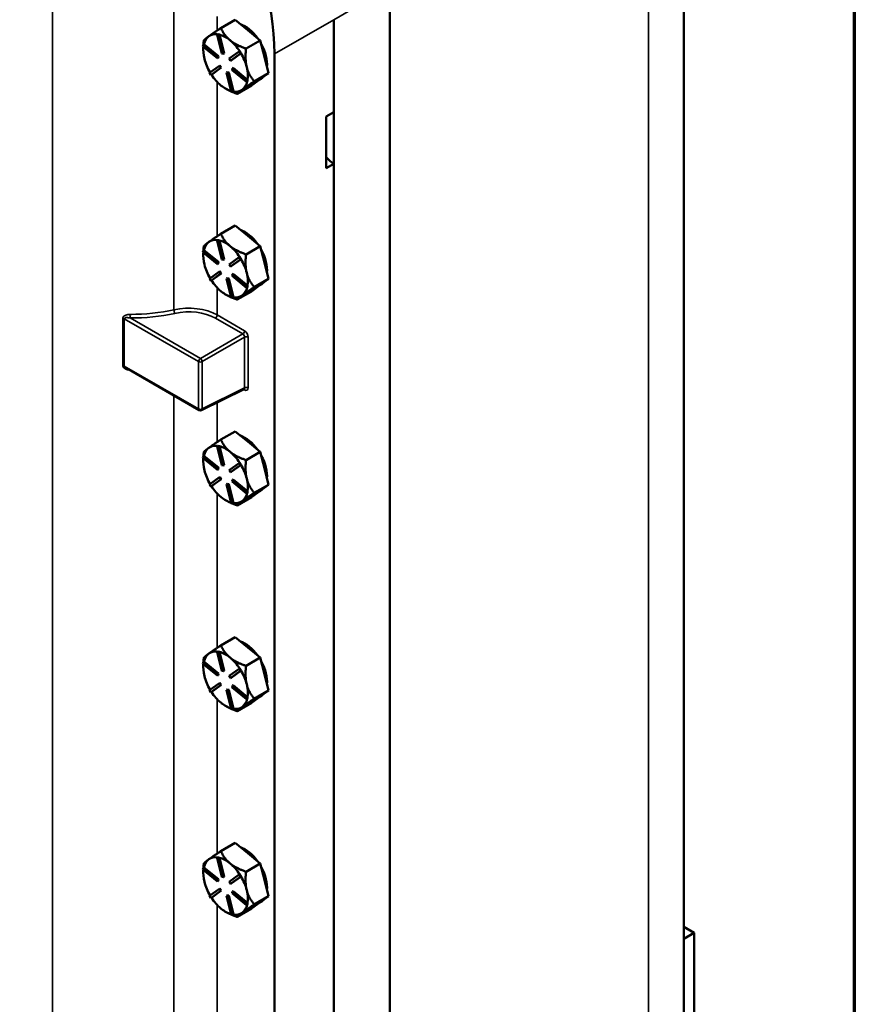
# Model space of a CAD drawing. Units: inches. Extents: x 1 to 109, y 1 to 84.
# Drawn here: x 101 to 108, y 65 to 73 of the extents above; entities that cross this region are included whole.
import ezdxf

# ---------------------------------------------------------------- set-up
doc = ezdxf.new("R2010")
doc.units = ezdxf.units.IN
doc.header["$LTSCALE"] = 5
doc.header["$MEASUREMENT"] = 0
for name, color, linetype, lineweight in [('Border (ANSI)', 7, 'Continuous', 70), ('Visible (ANSI)', 7, 'Continuous', 50), ('Visible Narrow (ANSI)', 7, 'Continuous', 35)]:
    doc.layers.add(name, color=color, linetype=linetype, lineweight=lineweight)

# ---------------------------------------------------------------- blocks, each defined once
blk = doc.blocks.new('Borders Default Border')
at = {"layer": 'Border (ANSI)', "flags": 128}
blk.add_lwpolyline([(0.3937, 0.3937), (0.3937, 16.6063), (21.6063, 16.6063), (21.6063, 0.3937), (0.3937, 0.3937)], dxfattribs=at)

msp = doc.modelspace()

# ---------------------------------------------------------------- linework, layer by layer
at = {"layer": 'Visible (ANSI)'}
for p, q in [((106.509, 76.7175), (106.509, 63.1013)), ((103.8852, 73.7638), (103.8852, 60.6361)), ((102.503, 73.4733), (102.3757, 73.3998)), ((102.503, 73.4733), (102.6155, 73.3818)), ((103.3829, 73.4746), (103.3829, 60.3453)), ((103.3829, 73.4746), (103.3829, 72.6479)), ((102.3471, 73.3442), (102.3418, 73.3412)), ((102.3418, 73.3412), (102.3569, 73.3382)), ((102.3837, 73.1717), (102.3418, 73.3412)), ((102.3547, 73.3428), (102.3471, 73.3442)), ((102.3622, 73.3413), (102.3547, 73.3428)), ((102.3622, 73.3413), (102.3569, 73.3382)), ((102.3569, 73.3382), (102.3988, 73.1688)), ((102.3623, 73.3411), (102.3622, 73.3413)), ((102.4041, 73.1719), (102.3623, 73.3411)), ((102.6155, 73.3818), (102.7279, 73.2902)), ((102.2158, 73.2361), (102.219, 73.2522)), ((102.3456, 73.1303), (102.2158, 73.2361)), ((102.2243, 73.2553), (102.219, 73.2522)), ((102.219, 73.2522), (102.3488, 73.1465)), ((102.2244, 73.2552), (102.2243, 73.2553)), ((102.3541, 73.1496), (102.2244, 73.2552)), ((102.7279, 73.2902), (102.6007, 73.2167)), ((102.7642, 73.1434), (102.7279, 73.2902)), ((102.2186, 73.2034), (102.2186, 73.2158)), ((102.3488, 73.1465), (102.3456, 73.1303)), ((102.3541, 73.1496), (102.3488, 73.1465)), ((102.3509, 73.1334), (102.3541, 73.1496)), ((102.3988, 73.1688), (102.3837, 73.1717)), ((102.4041, 73.1719), (102.3988, 73.1688)), ((102.4502, 73.1269), (102.5382, 73.1906)), ((102.5501, 73.1716), (102.4621, 73.1079)), ((102.4674, 73.1109), (102.5553, 73.1746)), ((102.5435, 73.1937), (102.5382, 73.1906)), ((102.5382, 73.1906), (102.5501, 73.1716)), ((102.5495, 73.1842), (102.5435, 73.1937)), ((102.5554, 73.1746), (102.5495, 73.1842)), ((102.5554, 73.1746), (102.5501, 73.1716)), ((102.5553, 73.1746), (102.5554, 73.1746)), ((102.8005, 72.9967), (102.7642, 73.1434)), ((102.8539, 60.0399), (102.8539, 73.1691)), ((102.2742, 72.9995), (102.3622, 73.0632)), ((102.3509, 73.1334), (102.3456, 73.1303)), ((102.3675, 73.0663), (102.3622, 73.0632)), ((102.3622, 73.0632), (102.3741, 73.0442)), ((102.3794, 73.0472), (102.3675, 73.0663)), ((102.4621, 73.1079), (102.4502, 73.1269)), ((102.4674, 73.1109), (102.4621, 73.1079)), ((102.2861, 72.9805), (102.2742, 72.9995)), ((102.3741, 73.0442), (102.2861, 72.9805)), ((102.2914, 72.9835), (102.2861, 72.9805)), ((102.2914, 72.9835), (102.2915, 72.9836)), ((102.2915, 72.9836), (102.3794, 73.0472)), ((102.3794, 73.0472), (102.3741, 73.0442)), ((102.4309, 73.0053), (102.4256, 73.0023)), ((102.4674, 72.8329), (102.4256, 73.0023)), ((102.4256, 73.0023), (102.4407, 72.9994)), ((102.446, 73.0024), (102.4309, 73.0053)), ((102.446, 73.0024), (102.4407, 72.9994)), ((102.4407, 72.9994), (102.4825, 72.8299)), ((102.4878, 72.8332), (102.446, 73.0024)), ((102.4755, 73.0246), (102.4787, 73.0408)), ((102.6054, 72.9189), (102.4755, 73.0246)), ((102.484, 73.0438), (102.4787, 73.0408)), ((102.4787, 73.0408), (102.6086, 72.935)), ((102.6137, 72.9382), (102.484, 73.0438)), ((102.6732, 72.9232), (102.8005, 72.9967)), ((102.8005, 72.9967), (102.7257, 72.9426)), ((102.3754, 72.8884), (102.3796, 72.885)), ((102.5208, 72.8129), (102.6481, 72.8864)), ((102.6086, 72.935), (102.6054, 72.9189)), ((102.6107, 72.9219), (102.6054, 72.9189)), ((102.6139, 72.9381), (102.6086, 72.935)), ((102.6107, 72.9219), (102.6123, 72.93)), ((102.6123, 72.93), (102.6139, 72.9381)), ((102.6139, 72.9381), (102.6137, 72.9382)), ((102.7228, 72.9405), (102.6481, 72.8864)), ((102.7202, 72.9386), (102.7294, 72.9439)), ((102.7257, 72.9426), (102.7228, 72.9405)), ((102.4175, 72.859), (102.4216, 72.8566)), ((102.4825, 72.8299), (102.4674, 72.8329)), ((102.4878, 72.833), (102.4825, 72.8299)), ((102.4878, 72.833), (102.4878, 72.8332)), ((102.5648, 72.8493), (102.5676, 72.8514)), ((103.3167, 72.6096), (103.3829, 72.6479)), ((103.3167, 72.1503), (103.3167, 72.6096)), ((103.3829, 72.1886), (103.3167, 72.1503)), ((103.3829, 72.1886), (103.3829, 61.6313)), ((102.503, 71.6362), (102.3757, 71.5627)), ((102.503, 71.6362), (102.6155, 71.5446)), ((102.3471, 71.5071), (102.3418, 71.504)), ((102.3418, 71.504), (102.3569, 71.5011)), ((102.3837, 71.3346), (102.3418, 71.504)), ((102.3547, 71.5056), (102.3471, 71.5071)), ((102.3622, 71.5042), (102.3547, 71.5056)), ((102.3622, 71.5042), (102.3569, 71.5011)), ((102.3569, 71.5011), (102.3988, 71.3317)), ((102.3623, 71.504), (102.3622, 71.5042)), ((102.4041, 71.3348), (102.3623, 71.504)), ((102.6155, 71.5446), (102.7279, 71.4531)), ((102.2158, 71.399), (102.219, 71.4151)), ((102.3456, 71.2932), (102.2158, 71.399)), ((102.2243, 71.4182), (102.219, 71.4151)), ((102.219, 71.4151), (102.3488, 71.3094)), ((102.2244, 71.418), (102.2243, 71.4182)), ((102.3541, 71.3124), (102.2244, 71.418)), ((102.7279, 71.4531), (102.6007, 71.3796)), ((102.7642, 71.3063), (102.7279, 71.4531)), ((102.2186, 71.3663), (102.2186, 71.3787)), ((102.3488, 71.3094), (102.3456, 71.2932)), ((102.3509, 71.2963), (102.3456, 71.2932)), ((102.3541, 71.3124), (102.3488, 71.3094)), ((102.3509, 71.2963), (102.3541, 71.3124)), ((102.3988, 71.3317), (102.3837, 71.3346)), ((102.4041, 71.3348), (102.3988, 71.3317)), ((102.4502, 71.2898), (102.5382, 71.3535)), ((102.5501, 71.3344), (102.4621, 71.2707)), ((102.4674, 71.2738), (102.5553, 71.3374)), ((102.5435, 71.3566), (102.5382, 71.3535)), ((102.5382, 71.3535), (102.5501, 71.3344)), ((102.5495, 71.347), (102.5435, 71.3566)), ((102.5554, 71.3375), (102.5495, 71.347)), ((102.5554, 71.3375), (102.5501, 71.3344)), ((102.5553, 71.3374), (102.5554, 71.3375)), ((102.8005, 71.1596), (102.7642, 71.3063)), ((102.2742, 71.1624), (102.3622, 71.2261)), ((102.3741, 71.207), (102.2861, 71.1433)), ((102.2915, 71.1465), (102.3794, 71.2101)), ((102.3675, 71.2292), (102.3622, 71.2261)), ((102.3622, 71.2261), (102.3741, 71.207)), ((102.3794, 71.2101), (102.3675, 71.2292)), ((102.3794, 71.2101), (102.3741, 71.207)), ((102.4621, 71.2707), (102.4502, 71.2898)), ((102.4674, 71.2738), (102.4621, 71.2707)), ((102.4755, 71.1875), (102.4787, 71.2036)), ((102.484, 71.2067), (102.4787, 71.2036)), ((102.4787, 71.2036), (102.6086, 71.0979)), ((102.6137, 71.1011), (102.484, 71.2067)), ((102.2861, 71.1433), (102.2742, 71.1624)), ((102.2914, 71.1464), (102.2861, 71.1433)), ((102.2914, 71.1464), (102.2915, 71.1465)), ((102.4309, 71.1682), (102.4256, 71.1652)), ((102.4674, 70.9957), (102.4256, 71.1652)), ((102.4256, 71.1652), (102.4407, 71.1623)), ((102.446, 71.1653), (102.4309, 71.1682)), ((102.446, 71.1653), (102.4407, 71.1623)), ((102.4407, 71.1623), (102.4825, 70.9928)), ((102.4878, 70.9961), (102.446, 71.1653)), ((102.6054, 71.0818), (102.4755, 71.1875)), ((102.6732, 71.0861), (102.8005, 71.1596)), ((102.8005, 71.1596), (102.7257, 71.1055)), ((102.3754, 71.0513), (102.3796, 71.0479)), ((102.5208, 70.9758), (102.6481, 71.0493)), ((102.6086, 71.0979), (102.6054, 71.0818)), ((102.6107, 71.0848), (102.6054, 71.0818)), ((102.6139, 71.101), (102.6086, 71.0979)), ((102.6107, 71.0848), (102.6123, 71.0929)), ((102.6123, 71.0929), (102.6139, 71.101)), ((102.6139, 71.101), (102.6137, 71.1011)), ((102.7228, 71.1034), (102.6481, 71.0493)), ((102.7202, 71.1015), (102.7294, 71.1068)), ((102.7257, 71.1055), (102.7228, 71.1034)), ((102.4175, 71.0219), (102.4216, 71.0195)), ((102.4825, 70.9928), (102.4674, 70.9957)), ((102.4878, 70.9959), (102.4825, 70.9928)), ((102.4878, 70.9959), (102.4878, 70.9961)), ((102.5648, 71.0122), (102.5676, 71.0142)), ((102.1812, 69.9888), (101.5297, 70.3649)), ((102.2034, 69.9881), (102.5824, 70.1774)), ((102.503, 69.7991), (102.3757, 69.7256)), ((102.503, 69.7991), (102.6155, 69.7075)), ((102.3471, 69.67), (102.3418, 69.6669)), ((102.3418, 69.6669), (102.3569, 69.664)), ((102.3837, 69.4975), (102.3418, 69.6669)), ((102.3547, 69.6685), (102.3471, 69.67)), ((102.3622, 69.6671), (102.3547, 69.6685)), ((102.3622, 69.6671), (102.3569, 69.664)), ((102.3569, 69.664), (102.3988, 69.4946)), ((102.3623, 69.6669), (102.3622, 69.6671)), ((102.4041, 69.4976), (102.3623, 69.6669)), ((102.6155, 69.7075), (102.7279, 69.6159)), ((102.2158, 69.5618), (102.219, 69.578)), ((102.3456, 69.4561), (102.2158, 69.5618)), ((102.2186, 69.5292), (102.2186, 69.5416)), ((102.2243, 69.5811), (102.219, 69.578)), ((102.219, 69.578), (102.3488, 69.4723)), ((102.2244, 69.5809), (102.2243, 69.5811)), ((102.3541, 69.4753), (102.2244, 69.5809)), ((102.7279, 69.6159), (102.6007, 69.5425)), ((102.7642, 69.4692), (102.7279, 69.6159)), ((102.3488, 69.4723), (102.3456, 69.4561)), ((102.3509, 69.4592), (102.3456, 69.4561)), ((102.3541, 69.4753), (102.3488, 69.4723)), ((102.3509, 69.4592), (102.3541, 69.4753)), ((102.3988, 69.4946), (102.3837, 69.4975)), ((102.4041, 69.4976), (102.3988, 69.4946)), ((102.4502, 69.4527), (102.5382, 69.5164)), ((102.4621, 69.4336), (102.4502, 69.4527)), ((102.5501, 69.4973), (102.4621, 69.4336)), ((102.4674, 69.4367), (102.5553, 69.5003)), ((102.5435, 69.5195), (102.5382, 69.5164)), ((102.5382, 69.5164), (102.5501, 69.4973)), ((102.5495, 69.5099), (102.5435, 69.5195)), ((102.5554, 69.5004), (102.5495, 69.5099)), ((102.5554, 69.5004), (102.5501, 69.4973)), ((102.5553, 69.5003), (102.5554, 69.5004)), ((102.8005, 69.3225), (102.7642, 69.4692)), ((102.2742, 69.3253), (102.3622, 69.389)), ((102.3741, 69.3699), (102.2861, 69.3062)), ((102.2915, 69.3094), (102.3794, 69.373)), ((102.3675, 69.3921), (102.3622, 69.389)), ((102.3622, 69.389), (102.3741, 69.3699)), ((102.3794, 69.373), (102.3675, 69.3921)), ((102.3794, 69.373), (102.3741, 69.3699)), ((102.4674, 69.4367), (102.4621, 69.4336)), ((102.4755, 69.3504), (102.4787, 69.3665)), ((102.484, 69.3696), (102.4787, 69.3665)), ((102.4787, 69.3665), (102.6086, 69.2608)), ((102.6137, 69.264), (102.484, 69.3696)), ((102.2861, 69.3062), (102.2742, 69.3253)), ((102.2914, 69.3093), (102.2861, 69.3062)), ((102.2914, 69.3093), (102.2915, 69.3094)), ((102.4309, 69.3311), (102.4256, 69.3281)), ((102.4674, 69.1586), (102.4256, 69.3281)), ((102.4256, 69.3281), (102.4407, 69.3251)), ((102.446, 69.3282), (102.4309, 69.3311)), ((102.446, 69.3282), (102.4407, 69.3251)), ((102.4407, 69.3251), (102.4825, 69.1557)), ((102.4878, 69.159), (102.446, 69.3282)), ((102.6054, 69.2446), (102.4755, 69.3504)), ((102.6732, 69.249), (102.8005, 69.3225)), ((102.7202, 69.2644), (102.7294, 69.2697)), ((102.8005, 69.3225), (102.7257, 69.2684)), ((102.3754, 69.2142), (102.3796, 69.2108)), ((102.4175, 69.1847), (102.4216, 69.1824)), ((102.5208, 69.1387), (102.6481, 69.2122)), ((102.6086, 69.2608), (102.6054, 69.2446)), ((102.6107, 69.2477), (102.6054, 69.2446)), ((102.6139, 69.2638), (102.6086, 69.2608)), ((102.6107, 69.2477), (102.6123, 69.2558)), ((102.6123, 69.2558), (102.6139, 69.2638)), ((102.6139, 69.2638), (102.6137, 69.264)), ((102.7228, 69.2663), (102.6481, 69.2122)), ((102.7257, 69.2684), (102.7228, 69.2663)), ((102.4825, 69.1557), (102.4674, 69.1586)), ((102.4878, 69.1588), (102.4825, 69.1557)), ((102.4878, 69.1588), (102.4878, 69.159)), ((102.5648, 69.1751), (102.5676, 69.1771)), ((102.503, 67.962), (102.3757, 67.8885)), ((102.503, 67.962), (102.6155, 67.8704)), ((102.6155, 67.8704), (102.7279, 67.7788)), ((102.3471, 67.8329), (102.3418, 67.8298)), ((102.3418, 67.8298), (102.3569, 67.8269)), ((102.3837, 67.6604), (102.3418, 67.8298)), ((102.3547, 67.8314), (102.3471, 67.8329)), ((102.3622, 67.83), (102.3547, 67.8314)), ((102.3622, 67.83), (102.3569, 67.8269)), ((102.3569, 67.8269), (102.3988, 67.6575)), ((102.3623, 67.8297), (102.3622, 67.83)), ((102.4041, 67.6605), (102.3623, 67.8297)), ((102.7279, 67.7788), (102.6007, 67.7054)), ((102.7642, 67.6321), (102.7279, 67.7788)), ((102.2158, 67.7247), (102.219, 67.7409)), ((102.3456, 67.619), (102.2158, 67.7247)), ((102.2186, 67.6921), (102.2186, 67.7045)), ((102.2243, 67.7439), (102.219, 67.7409)), ((102.219, 67.7409), (102.3488, 67.6351)), ((102.2244, 67.7438), (102.2243, 67.7439)), ((102.3541, 67.6382), (102.2244, 67.7438)), ((102.3488, 67.6351), (102.3456, 67.619)), ((102.3509, 67.622), (102.3456, 67.619)), ((102.3541, 67.6382), (102.3488, 67.6351)), ((102.3509, 67.622), (102.3541, 67.6382)), ((102.3988, 67.6575), (102.3837, 67.6604)), ((102.4041, 67.6605), (102.3988, 67.6575)), ((102.4502, 67.6156), (102.5382, 67.6793)), ((102.4621, 67.5965), (102.4502, 67.6156)), ((102.5501, 67.6602), (102.4621, 67.5965)), ((102.4674, 67.5996), (102.4621, 67.5965)), ((102.4674, 67.5996), (102.5553, 67.6632)), ((102.5435, 67.6823), (102.5382, 67.6793)), ((102.5382, 67.6793), (102.5501, 67.6602)), ((102.5495, 67.6728), (102.5435, 67.6823)), ((102.5554, 67.6633), (102.5495, 67.6728)), ((102.5554, 67.6633), (102.5501, 67.6602)), ((102.5553, 67.6632), (102.5554, 67.6633)), ((102.8005, 67.4854), (102.7642, 67.6321)), ((102.2742, 67.4882), (102.3622, 67.5519)), ((102.3741, 67.5328), (102.2861, 67.4691)), ((102.2915, 67.4723), (102.3794, 67.5359)), ((102.3675, 67.5549), (102.3622, 67.5519)), ((102.3622, 67.5519), (102.3741, 67.5328)), ((102.3794, 67.5359), (102.3675, 67.5549)), ((102.3794, 67.5359), (102.3741, 67.5328)), ((102.4755, 67.5133), (102.4787, 67.5294)), ((102.6054, 67.4075), (102.4755, 67.5133)), ((102.484, 67.5325), (102.4787, 67.5294)), ((102.4787, 67.5294), (102.6086, 67.4237)), ((102.6137, 67.4269), (102.484, 67.5325)), ((102.2861, 67.4691), (102.2742, 67.4882)), ((102.2914, 67.4722), (102.2861, 67.4691)), ((102.2914, 67.4722), (102.2915, 67.4723)), ((102.4309, 67.494), (102.4256, 67.4909)), ((102.4674, 67.3215), (102.4256, 67.4909)), ((102.4256, 67.4909), (102.4407, 67.488)), ((102.446, 67.4911), (102.4309, 67.494)), ((102.446, 67.4911), (102.4407, 67.488)), ((102.4407, 67.488), (102.4825, 67.3186)), ((102.4878, 67.3219), (102.446, 67.4911)), ((102.6086, 67.4237), (102.6054, 67.4075)), ((102.6139, 67.4267), (102.6086, 67.4237)), ((102.6123, 67.4187), (102.6139, 67.4267)), ((102.6139, 67.4267), (102.6137, 67.4269)), ((102.7228, 67.4292), (102.6481, 67.3751)), ((102.6732, 67.4119), (102.8005, 67.4854)), ((102.7202, 67.4273), (102.7294, 67.4326)), ((102.7257, 67.4312), (102.7228, 67.4292)), ((102.8005, 67.4854), (102.7257, 67.4312)), ((102.3754, 67.3771), (102.3796, 67.3737)), ((102.4175, 67.3476), (102.4216, 67.3452)), ((102.5208, 67.3016), (102.6481, 67.3751)), ((102.5648, 67.3379), (102.5676, 67.34)), ((102.6107, 67.4106), (102.6054, 67.4075)), ((102.6107, 67.4106), (102.6123, 67.4187)), ((102.4825, 67.3186), (102.4674, 67.3215)), ((102.4878, 67.3217), (102.4825, 67.3186)), ((102.4878, 67.3217), (102.4878, 67.3219)), ((102.503, 66.1249), (102.3757, 66.0514)), ((102.503, 66.1249), (102.6155, 66.0333)), ((102.6155, 66.0333), (102.7279, 65.9417)), ((102.3471, 65.9957), (102.3418, 65.9927)), ((102.3418, 65.9927), (102.3569, 65.9898)), ((102.3837, 65.8233), (102.3418, 65.9927)), ((102.3547, 65.9943), (102.3471, 65.9957)), ((102.3622, 65.9928), (102.3547, 65.9943)), ((102.3622, 65.9928), (102.3569, 65.9898)), ((102.3569, 65.9898), (102.3988, 65.8203)), ((102.3623, 65.9926), (102.3622, 65.9928)), ((102.4041, 65.8234), (102.3623, 65.9926)), ((102.7279, 65.9417), (102.6007, 65.8682)), ((102.7642, 65.795), (102.7279, 65.9417)), ((102.2158, 65.8876), (102.219, 65.9038)), ((102.3456, 65.7819), (102.2158, 65.8876)), ((102.2186, 65.855), (102.2186, 65.8674)), ((102.2243, 65.9068), (102.219, 65.9038)), ((102.219, 65.9038), (102.3488, 65.798)), ((102.2244, 65.9067), (102.2243, 65.9068)), ((102.3541, 65.8011), (102.2244, 65.9067)), ((102.4502, 65.7785), (102.5382, 65.8422)), ((102.5435, 65.8452), (102.5382, 65.8422)), ((102.5382, 65.8422), (102.5501, 65.8231)), ((102.5495, 65.8357), (102.5435, 65.8452)), ((102.3488, 65.798), (102.3456, 65.7819)), ((102.3509, 65.7849), (102.3456, 65.7819)), ((102.3541, 65.8011), (102.3488, 65.798)), ((102.3509, 65.7849), (102.3541, 65.8011)), ((102.3988, 65.8203), (102.3837, 65.8233)), ((102.4041, 65.8234), (102.3988, 65.8203)), ((102.4621, 65.7594), (102.4502, 65.7785)), ((102.5501, 65.8231), (102.4621, 65.7594)), ((102.4674, 65.7625), (102.4621, 65.7594)), ((102.4674, 65.7625), (102.5553, 65.8261)), ((102.5554, 65.8262), (102.5495, 65.8357)), ((102.5554, 65.8262), (102.5501, 65.8231)), ((102.5553, 65.8261), (102.5554, 65.8262)), ((102.8005, 65.6483), (102.7642, 65.795)), ((102.2742, 65.6511), (102.3622, 65.7148)), ((102.3741, 65.6957), (102.2861, 65.632)), ((102.2915, 65.6351), (102.3794, 65.6988)), ((102.3675, 65.7178), (102.3622, 65.7148)), ((102.3622, 65.7148), (102.3741, 65.6957)), ((102.3794, 65.6988), (102.3675, 65.7178)), ((102.3794, 65.6988), (102.3741, 65.6957)), ((102.4755, 65.6761), (102.4787, 65.6923)), ((102.6054, 65.5704), (102.4755, 65.6761)), ((102.484, 65.6953), (102.4787, 65.6923)), ((102.4787, 65.6923), (102.6086, 65.5866)), ((102.6137, 65.5897), (102.484, 65.6953)), ((102.2861, 65.632), (102.2742, 65.6511)), ((102.2914, 65.6351), (102.2861, 65.632)), ((102.2914, 65.6351), (102.2915, 65.6351)), ((102.4309, 65.6569), (102.4256, 65.6538)), ((102.4674, 65.4844), (102.4256, 65.6538)), ((102.4256, 65.6538), (102.4407, 65.6509)), ((102.446, 65.654), (102.4309, 65.6569)), ((102.446, 65.654), (102.4407, 65.6509)), ((102.4407, 65.6509), (102.4825, 65.4815)), ((102.4878, 65.4847), (102.446, 65.654)), ((102.6086, 65.5866), (102.6054, 65.5704)), ((102.6139, 65.5896), (102.6086, 65.5866)), ((102.6107, 65.5735), (102.6123, 65.5815)), ((102.6123, 65.5815), (102.6139, 65.5896)), ((102.6139, 65.5896), (102.6137, 65.5897)), ((102.7228, 65.5921), (102.6481, 65.5379)), ((102.6732, 65.5748), (102.8005, 65.6483)), ((102.7202, 65.5902), (102.7294, 65.5955)), ((102.7257, 65.5941), (102.7228, 65.5921)), ((102.8005, 65.6483), (102.7257, 65.5941)), ((102.3754, 65.54), (102.3796, 65.5365)), ((102.4175, 65.5105), (102.4216, 65.5081)), ((102.5208, 65.4644), (102.6481, 65.5379)), ((102.5648, 65.5008), (102.5676, 65.5029)), ((102.6107, 65.5735), (102.6054, 65.5704)), ((102.4825, 65.4815), (102.4674, 65.4844)), ((102.4878, 65.4845), (102.4825, 65.4815)), ((102.4878, 65.4845), (102.4878, 65.4847)), ((106.602, 65.3223), (106.509, 65.3761)), ((106.602, 65.3223), (106.509, 65.2686)), ((106.602, 62.0691), (106.602, 65.3223))]:
    msp.add_line(p, q, dxfattribs=at)
msp.add_arc((102.1929, 70.0091), 0.0234, 240, 296.53871, dxfattribs=at)
for centre, major_axis, start_param, end_param in [((101.3796, 74.0203), (-1.0425, 1.8057), 3.926991, 5.497787), ((102.5888, 73.1875), (0.1406, -0.2436), 1.754593, 2.553354), ((102.4175, 73.0886), (-0.1406, 0.2436), 0.059578, 0.543166), ((102.4175, 73.0886), (-0.1406, 0.2436), 5.860918, 6.342764), ((102.4175, 73.0886), (0.1406, -0.2436), 2.153973, 2.637561), ((102.4175, 73.0886), (-0.1406, 0.2436), 0.654717, 1.106776), ((102.4175, 73.0886), (0.1406, -0.2436), 1.670433, 2.153973), ((102.5888, 73.1875), (0.1406, -0.2436), 0.693197, 1.520355), ((102.4175, 73.0886), (0.1406, -0.2436), 1.106776, 1.590364), ((102.4175, 73.0886), (-0.1406, 0.2436), 1.106776, 1.588116), ((102.4175, 73.0886), (0.1406, -0.2436), 0.623188, 1.106776), ((102.4175, 73.0886), (-0.1406, 0.2436), 1.670385, 2.143141), ((102.4175, 73.0886), (-0.1406, 0.2436), 2.164806, 2.60378), ((102.4175, 73.0886), (0.1406, -0.2436), 0.07041, 0.541872), ((102.5755, 73.1799), (0.1406, -0.2436), 0.048746, 0.07041), ((102.5888, 73.1875), (0.1406, -0.2436), 0, 0.166141), ((102.4175, 73.0886), (0.1406, -0.2436), 5.859175, 6.331931), ((103.3829, 72.3417), (0.0938, -0.1624), 4.974188, 5.497787), ((102.5888, 71.3504), (0.1406, -0.2436), 1.754593, 2.553354), ((102.4175, 71.2515), (-0.1406, 0.2436), 0.059578, 0.543166), ((102.4175, 71.2515), (-0.1406, 0.2436), 5.860918, 6.342764), ((102.4175, 71.2515), (0.1406, -0.2436), 2.153973, 2.637561), ((102.4175, 71.2515), (-0.1406, 0.2436), 0.654717, 1.106776), ((102.4175, 71.2515), (0.1406, -0.2436), 1.670433, 2.153973), ((102.5888, 71.3504), (0.1406, -0.2436), 0.693197, 1.520355), ((102.4175, 71.2515), (0.1406, -0.2436), 1.106776, 1.590364), ((102.4175, 71.2515), (-0.1406, 0.2436), 1.106776, 1.588116), ((102.4175, 71.2515), (0.1406, -0.2436), 0.623188, 1.106776), ((102.4175, 71.2515), (-0.1406, 0.2436), 1.670385, 2.143141), ((102.5888, 71.3504), (0.1406, -0.2436), 0, 0.166141), ((102.4175, 71.2515), (-0.1406, 0.2436), 2.164806, 2.60378), ((102.4175, 71.2515), (0.1406, -0.2436), 0.07041, 0.541872), ((102.5755, 71.3427), (0.1406, -0.2436), 0.048746, 0.07041), ((102.4175, 71.2515), (0.1406, -0.2436), 5.859175, 6.331931), ((102.5888, 69.5133), (0.1406, -0.2436), 1.754593, 2.553354), ((102.4175, 69.4144), (-0.1406, 0.2436), 0.059578, 0.543166), ((102.4175, 69.4144), (-0.1406, 0.2436), 5.860918, 6.342764), ((102.4175, 69.4144), (0.1406, -0.2436), 2.153973, 2.637561), ((102.4175, 69.4144), (-0.1406, 0.2436), 0.654717, 1.106776), ((102.4175, 69.4144), (0.1406, -0.2436), 1.670433, 2.153973), ((102.5888, 69.5133), (0.1406, -0.2436), 0.693197, 1.520355), ((102.4175, 69.4144), (-0.1406, 0.2436), 1.106776, 1.588116), ((102.4175, 69.4144), (0.1406, -0.2436), 1.106776, 1.590364), ((102.4175, 69.4144), (0.1406, -0.2436), 0.623188, 1.106776), ((102.4175, 69.4144), (-0.1406, 0.2436), 1.670385, 2.143141), ((102.5888, 69.5133), (0.1406, -0.2436), 0, 0.166141), ((102.4175, 69.4144), (-0.1406, 0.2436), 2.164806, 2.60378), ((102.4175, 69.4144), (0.1406, -0.2436), 0.07041, 0.541872), ((102.5755, 69.5056), (0.1406, -0.2436), 0.048746, 0.07041), ((102.4175, 69.4144), (0.1406, -0.2436), 5.859175, 6.331931), ((102.5888, 67.6762), (0.1406, -0.2436), 1.754593, 2.553354), ((102.4175, 67.5773), (-0.1406, 0.2436), 0.059578, 0.543166), ((102.4175, 67.5773), (-0.1406, 0.2436), 5.860918, 6.342764), ((102.4175, 67.5773), (0.1406, -0.2436), 2.153973, 2.637561), ((102.4175, 67.5773), (0.1406, -0.2436), 1.670433, 2.153973), ((102.4175, 67.5773), (-0.1406, 0.2436), 0.654717, 1.106776), ((102.5888, 67.6762), (0.1406, -0.2436), 0.693197, 1.520355), ((102.4175, 67.5773), (-0.1406, 0.2436), 1.106776, 1.588116), ((102.4175, 67.5773), (0.1406, -0.2436), 1.106776, 1.590364), ((102.4175, 67.5773), (0.1406, -0.2436), 0.623188, 1.106776), ((102.4175, 67.5773), (-0.1406, 0.2436), 1.670385, 2.143141), ((102.5755, 67.6685), (0.1406, -0.2436), 0.048746, 0.07041), ((102.5888, 67.6762), (0.1406, -0.2436), 0, 0.166141), ((102.4175, 67.5773), (-0.1406, 0.2436), 2.164806, 2.60378), ((102.4175, 67.5773), (0.1406, -0.2436), 5.859175, 6.331931), ((102.4175, 67.5773), (0.1406, -0.2436), 0.07041, 0.541872), ((102.5888, 65.839), (0.1406, -0.2436), 1.754593, 2.553354), ((102.4175, 65.7401), (-0.1406, 0.2436), 0.059578, 0.543166), ((102.4175, 65.7401), (-0.1406, 0.2436), 5.860918, 6.342764), ((102.4175, 65.7401), (0.1406, -0.2436), 2.153973, 2.637561), ((102.4175, 65.7401), (0.1406, -0.2436), 1.670433, 2.153973), ((102.4175, 65.7401), (-0.1406, 0.2436), 0.654717, 1.106776), ((102.5888, 65.839), (0.1406, -0.2436), 0.693197, 1.520355), ((102.4175, 65.7401), (-0.1406, 0.2436), 1.106776, 1.588116), ((102.4175, 65.7401), (0.1406, -0.2436), 1.106776, 1.590364), ((102.4175, 65.7401), (0.1406, -0.2436), 0.623188, 1.106776), ((102.4175, 65.7401), (-0.1406, 0.2436), 1.670385, 2.143141), ((102.5755, 65.8314), (0.1406, -0.2436), 0.048746, 0.07041), ((102.5888, 65.839), (0.1406, -0.2436), 0, 0.166141), ((102.4175, 65.7401), (-0.1406, 0.2436), 2.164806, 2.60378), ((102.4175, 65.7401), (0.1406, -0.2436), 5.859175, 6.331931), ((102.4175, 65.7401), (0.1406, -0.2436), 0.07041, 0.541872)]:
    msp.add_ellipse(centre, major_axis=major_axis, ratio=0.57735, start_param=start_param, end_param=end_param, dxfattribs=at)
for points, weights in [([(102.2687, 73.3269), (102.2334, 73.3013), (102.2233, 73.2895)], [1.44982677129, 1.44982677125, 1.3457338925]), ([(102.3757, 73.3998), (102.3041, 73.3525), (102.2687, 73.3269)], [1.34573389246, 1.4498267712, 1.44982677123]), ([(102.4574, 73.2905), (102.4052, 73.333), (102.3757, 73.3998)], [1.44982677125, 1.44982677121, 1.34573389247]), ([(102.2189, 73.2335), (102.2186, 73.2245), (102.2186, 73.2158)], [1.39773809419, 1.4052841287, 1.41173697675]), ([(102.2233, 73.2895), (102.221, 73.2704), (102.2199, 73.2528)], [1.34573389248, 1.36516715199, 1.38097238642]), ([(102.6007, 73.2167), (102.5096, 73.248), (102.4574, 73.2905)], [1.34573389251, 1.44982677124, 1.44982677128]), ([(102.6062, 73.0522), (102.5893, 73.1203), (102.6007, 73.2167)], [1.44982677128, 1.44982677124, 1.34573389249]), ([(102.6732, 72.9232), (102.623, 72.9841), (102.6062, 73.0522)], [1.34575504669, 1.4498267712, 1.44982677123]), ([(102.5676, 72.8514), (102.6029, 72.8768), (102.6732, 72.9232)], [1.44983996636, 1.44777813008, 1.34576446124]), ([(102.4216, 72.8566), (102.4424, 72.8446), (102.4672, 72.8337)], [1.43495822829, 1.42242176532, 1.3993546096]), ([(102.4704, 72.8323), (102.4935, 72.8223), (102.5208, 72.8129)], [1.39645566097, 1.37530658358, 1.34578561867]), ([(102.5208, 72.8129), (102.5307, 72.8245), (102.5648, 72.8493)], [1.34578561867, 1.44777834384, 1.44983996629]), ([(102.3757, 71.5627), (102.3041, 71.5154), (102.2687, 71.4898)], [1.34573389246, 1.4498267712, 1.44982677123]), ([(102.4574, 71.4534), (102.4052, 71.4959), (102.3757, 71.5627)], [1.44982677125, 1.44982677121, 1.34573389247]), ([(102.2687, 71.4898), (102.2334, 71.4642), (102.2233, 71.4524)], [1.44982677129, 1.44982677125, 1.3457338925]), ([(102.2189, 71.3964), (102.2186, 71.3874), (102.2186, 71.3787)], [1.39773809419, 1.4052841287, 1.41173697675]), ([(102.2233, 71.4524), (102.221, 71.4333), (102.2199, 71.4156)], [1.34573389248, 1.36516715199, 1.38097238642]), ([(102.6007, 71.3796), (102.5096, 71.4109), (102.4574, 71.4534)], [1.34573389251, 1.44982677124, 1.44982677128]), ([(102.6062, 71.2151), (102.5893, 71.2832), (102.6007, 71.3796)], [1.44982677128, 1.44982677124, 1.34573389249]), ([(102.6732, 71.0861), (102.623, 71.147), (102.6062, 71.2151)], [1.34575504669, 1.4498267712, 1.44982677123]), ([(102.5676, 71.0142), (102.6029, 71.0397), (102.6732, 71.0861)], [1.44983996636, 1.44777813008, 1.34576446124]), ([(102.4216, 71.0195), (102.4424, 71.0075), (102.4672, 70.9965)], [1.43495822829, 1.42242176532, 1.3993546096]), ([(102.4704, 70.9952), (102.4935, 70.9852), (102.5208, 70.9758)], [1.39645566097, 1.37530658358, 1.34578561867]), ([(102.5208, 70.9758), (102.5307, 70.9874), (102.5648, 71.0122)], [1.34578561867, 1.44777834384, 1.44983996629]), ([(102.3757, 69.7256), (102.3041, 69.6783), (102.2687, 69.6527)], [1.34573389246, 1.4498267712, 1.44982677123]), ([(102.4574, 69.6163), (102.4052, 69.6588), (102.3757, 69.7256)], [1.44982677125, 1.44982677121, 1.34573389247]), ([(102.2687, 69.6527), (102.2334, 69.6271), (102.2233, 69.6153)], [1.44982677129, 1.44982677125, 1.3457338925]), ([(102.2189, 69.5593), (102.2186, 69.5503), (102.2186, 69.5416)], [1.39773809419, 1.4052841287, 1.41173697675]), ([(102.2233, 69.6153), (102.221, 69.5962), (102.2199, 69.5785)], [1.34573389248, 1.36516715199, 1.38097238642]), ([(102.6007, 69.5425), (102.5096, 69.5738), (102.4574, 69.6163)], [1.34573389251, 1.44982677124, 1.44982677128]), ([(102.6062, 69.378), (102.5893, 69.4461), (102.6007, 69.5425)], [1.44982677128, 1.44982677124, 1.34573389249]), ([(102.6732, 69.249), (102.623, 69.3099), (102.6062, 69.378)], [1.34575504669, 1.4498267712, 1.44982677123]), ([(102.4216, 69.1824), (102.4424, 69.1703), (102.4672, 69.1594)], [1.43495822829, 1.42242176532, 1.3993546096]), ([(102.5676, 69.1771), (102.6029, 69.2026), (102.6732, 69.249)], [1.44983996636, 1.44777813008, 1.34576446124]), ([(102.4704, 69.158), (102.4935, 69.148), (102.5208, 69.1387)], [1.39645566097, 1.37530658358, 1.34578561867]), ([(102.5208, 69.1387), (102.5307, 69.1503), (102.5648, 69.1751)], [1.34578561867, 1.44777834384, 1.44983996629]), ([(102.3757, 67.8885), (102.3041, 67.8412), (102.2687, 67.8156)], [1.34573389246, 1.4498267712, 1.44982677123]), ([(102.4574, 67.7792), (102.4052, 67.8217), (102.3757, 67.8885)], [1.44982677125, 1.44982677121, 1.34573389247]), ([(102.2233, 67.7782), (102.221, 67.759), (102.2199, 67.7414)], [1.34573389248, 1.36516715199, 1.38097238642]), ([(102.2687, 67.8156), (102.2334, 67.79), (102.2233, 67.7782)], [1.44982677129, 1.44982677125, 1.3457338925]), ([(102.6007, 67.7054), (102.5096, 67.7367), (102.4574, 67.7792)], [1.34573389251, 1.44982677124, 1.44982677128]), ([(102.2189, 67.7222), (102.2186, 67.7131), (102.2186, 67.7045)], [1.39773809419, 1.4052841287, 1.41173697675]), ([(102.6062, 67.5409), (102.5893, 67.609), (102.6007, 67.7054)], [1.44982677128, 1.44982677124, 1.34573389249]), ([(102.6732, 67.4119), (102.623, 67.4728), (102.6062, 67.5409)], [1.34575504669, 1.4498267712, 1.44982677123]), ([(102.4216, 67.3452), (102.4424, 67.3332), (102.4672, 67.3223)], [1.43495822829, 1.42242176532, 1.3993546096]), ([(102.5208, 67.3016), (102.5307, 67.3131), (102.5648, 67.3379)], [1.34578561867, 1.44777834384, 1.44983996629]), ([(102.5676, 67.34), (102.6029, 67.3655), (102.6732, 67.4119)], [1.44983996636, 1.44777813008, 1.34576446124]), ([(102.4704, 67.3209), (102.4935, 67.3109), (102.5208, 67.3016)], [1.39645566097, 1.37530658358, 1.34578561867]), ([(102.3757, 66.0514), (102.3041, 66.004), (102.2687, 65.9784)], [1.34573389246, 1.4498267712, 1.44982677123]), ([(102.4574, 65.942), (102.4052, 65.9845), (102.3757, 66.0514)], [1.44982677125, 1.44982677121, 1.34573389247]), ([(102.2233, 65.941), (102.221, 65.9219), (102.2199, 65.9043)], [1.34573389248, 1.36516715199, 1.38097238642]), ([(102.2687, 65.9784), (102.2334, 65.9528), (102.2233, 65.941)], [1.44982677129, 1.44982677125, 1.3457338925]), ([(102.6007, 65.8682), (102.5096, 65.8995), (102.4574, 65.942)], [1.34573389251, 1.44982677124, 1.44982677128]), ([(102.2189, 65.885), (102.2186, 65.876), (102.2186, 65.8674)], [1.39773809419, 1.4052841287, 1.41173697675]), ([(102.6062, 65.7037), (102.5893, 65.7718), (102.6007, 65.8682)], [1.44982677128, 1.44982677124, 1.34573389249]), ([(102.6732, 65.5748), (102.623, 65.6356), (102.6062, 65.7037)], [1.34575504669, 1.4498267712, 1.44982677123]), ([(102.4216, 65.5081), (102.4424, 65.4961), (102.4672, 65.4852)], [1.43495822829, 1.42242176532, 1.3993546096]), ([(102.5208, 65.4644), (102.5307, 65.476), (102.5648, 65.5008)], [1.34578561867, 1.44777834384, 1.44983996629]), ([(102.5676, 65.5029), (102.6029, 65.5283), (102.6732, 65.5748)], [1.44983996636, 1.44777813008, 1.34576446124]), ([(102.4704, 65.4838), (102.4935, 65.4738), (102.5208, 65.4644)], [1.39645566097, 1.37530658358, 1.34578561867])]:
    msp.add_rational_spline(points, weights, degree=2, dxfattribs=at)
msp.add_open_spline([(102.5824, 70.1774), (102.583, 70.1777), (102.5836, 70.1779), (102.5846, 70.1781), (102.585, 70.1781), (102.5853, 70.1781), (102.5853, 70.1781), (102.5853, 70.1781)], degree=3, knots=[0.0348641, 0.0348641, 0.0348641, 0.0348641, 0.1848491, 0.1848491, 0.3348341, 0.3348341, 0.4048608, 0.4048608, 0.4048608, 0.4048608], dxfattribs=at)
at = {"layer": 'Visible Narrow (ANSI)'}
for p, q in [((106.1942, 76.2412), (106.1942, 62.6562)), ((103.3829, 73.4746), (103.8852, 73.7646)), ((100.8726, 73.6999), (100.8726, 60.4957)), ((101.957, 73.5538), (101.957, 70.8845)), ((102.3426, 73.3778), (102.3426, 73.5019)), ((103.3829, 73.4746), (102.8539, 73.1691)), ((102.3426, 71.5407), (102.3426, 72.9191)), ((102.3426, 70.8381), (102.3426, 71.082)), ((101.499, 70.8088), (101.499, 70.3864)), ((101.5129, 70.3826), (101.5129, 70.8049)), ((101.5129, 70.8049), (102.1764, 70.4218)), ((102.1923, 70.4502), (101.5665, 70.8115)), ((102.3266, 70.8098), (102.5709, 70.6687)), ((102.5869, 70.6971), (102.3426, 70.8381)), ((102.5709, 70.6687), (102.1923, 70.4502)), ((102.2089, 70.4215), (102.5874, 70.64)), ((102.5874, 70.64), (102.5874, 70.1882)), ((102.62, 70.1879), (102.62, 70.6397)), ((102.1764, 70.4218), (102.1764, 69.9995)), ((102.2089, 69.9992), (102.2089, 70.4215)), ((102.1764, 69.9995), (101.5129, 70.3826)), ((102.5874, 70.1882), (102.2089, 69.9992)), ((102.5768, 70.1746), (102.5869, 70.1688)), ((101.957, 70.1182), (101.957, 63.536)), ((102.3426, 69.7036), (102.3426, 70.0576)), ((102.3426, 67.8665), (102.3426, 69.2449)), ((102.3426, 66.0293), (102.3426, 67.4078)), ((102.3426, 64.1922), (102.3426, 65.5707))]:
    msp.add_line(p, q, dxfattribs=at)
for centre, major_axis, ratio, start_param, end_param in [((101.6189, 71.456), (1.0779, 0.0338), 0.597134, 4.645038, 5.02055), ((101.6184, 71.4748), (-1.0545, -0.0338), 0.597565, 1.503, 1.878512), ((102.0774, 70.675), (-0.3749, -0.011), 0.595921, 3.909521, 5.021795), ((101.9645, 70.8717), (-0.0051, 0.0229), 0.243967, 0.922902, 2.47825), ((102.078, 70.6562), (0.3515, 0.011), 0.597134, 0.766683, 1.878958), ((101.4963, 70.7953), (-0.0234, 0), 0.57735, 3.926991, 4.598942), ((101.5659, 70.8303), (-0.0002, -0.0234), 0.053227, 0.640998, 2.185943), ((102.326, 70.8286), (0.0117, 0.0203), 0.57735, 3.961897, 5.497787), ((102.5703, 70.6875), (0.0117, 0.0203), 0.57735, 3.961897, 5.497787), ((102.5868, 70.6588), (-0.0234, 0.0406), 0.578054, 3.9276, 5.497178), ((102.5703, 70.6492), (0.0117, -0.0203), 0.619734, 0.786007, 2.355586), ((102.6034, 70.6301), (-0.0234, 0), 0.57735, 3.926991, 5.462881), ((102.1929, 70.4314), (-0.0117, -0.0203), 0.57735, 3.961897, 5.497787), ((102.1929, 70.4314), (0.0234, 0), 0.57735, 3.926991, 5.462881), ((102.1929, 70.4314), (-0.0117, 0.0203), 0.536374, 3.9276, 5.497178), ((101.4963, 70.373), (0.0234, 0), 0.57735, 0.785398, 1.457349), ((102.5703, 70.1975), (0.013, -0.0197), 0.573869, 6.213959, 7.033612), ((102.5703, 70.1592), (0.0117, 0.0203), 0.57735, 5.497787, 6.103), ((102.5868, 70.2071), (0.0235, -0.0406), 0.576647, 5.498396, 7.067974), ((102.6034, 70.1783), (0.0234, 0), 0.57735, 0.785398, 2.321288), ((102.1929, 70.0091), (-0.0234, 0), 0.57735, 0.785398, 2.321288), ((102.1929, 70.0091), (-0.0117, -0.0203), 0.57735, 5.497787, 6.283185), ((102.1929, 70.0091), (0.0105, -0.021), 0.576647, 0, 0.819653)]:
    msp.add_ellipse(centre, major_axis=major_axis, ratio=ratio, start_param=start_param, end_param=end_param, dxfattribs=at)
for points, knots in [([(101.5071, 70.8258), (101.505, 70.8238), (101.5032, 70.8216), (101.5007, 70.8173), (101.4999, 70.8151), (101.4991, 70.8116), (101.499, 70.8102), (101.499, 70.8088)], [-0.07958209, -0.07958209, -0.07958209, -0.07958209, -0.04576094, -0.04576094, -0.01760036, -0.01760036, 0, 0, 0, 0]), ([(101.508, 70.8267), (101.508, 70.8267), (101.508, 70.8266), (101.5077, 70.8264), (101.5074, 70.8261), (101.5071, 70.8258)], [-0.08482467, -0.08482467, -0.08482467, -0.08482467, -0.084554836, -0.084554836, -0.079582092, -0.079582092, -0.079582092, -0.079582092]), ([(101.5671, 70.8438), (101.5592, 70.8439), (101.5513, 70.8432), (101.538, 70.8408), (101.5324, 70.8394), (101.5227, 70.8359), (101.5186, 70.834), (101.5123, 70.8302), (101.5101, 70.8285), (101.508, 70.8267)], [-0.3115448, -0.3115448, -0.3115448, -0.3115448, -0.2296086, -0.2296086, -0.1678815, -0.1678815, -0.117142, -0.117142, -0.0848247, -0.0848247, -0.0848247, -0.0848247]), ([(101.5129, 70.8049), (101.5129, 70.8056), (101.513, 70.8063), (101.5136, 70.8079), (101.5143, 70.8088), (101.5164, 70.8107), (101.5181, 70.8116), (101.5217, 70.8129), (101.5235, 70.8134), (101.5284, 70.8143), (101.5317, 70.8146), (101.5394, 70.8148), (101.5438, 70.8146), (101.5542, 70.8137), (101.5604, 70.8128), (101.5665, 70.8115)], [0, 0, 0, 0, 0.0176004, 0.0176004, 0.0457609, 0.0457609, 0.0845548, 0.0845548, 0.117142, 0.117142, 0.1678815, 0.1678815, 0.2296086, 0.2296086, 0.3115448, 0.3115448, 0.3115448, 0.3115448]), ([(101.499, 70.3864), (101.499, 70.3826), (101.5001, 70.3787), (101.5034, 70.3728), (101.5051, 70.3705), (101.5071, 70.3684)], [-0.3115619, -0.3115619, -0.3115619, -0.3115619, -0.26395962, -0.26395962, -0.23197642, -0.23197642, -0.23197642, -0.23197642]), ([(101.508, 70.3674), (101.5115, 70.3638), (101.5157, 70.3607), (101.5287, 70.3531), (101.5384, 70.3496), (101.5534, 70.3463), (101.5586, 70.3456), (101.5639, 70.3452)], [-0.2267337, -0.2267337, -0.2267337, -0.2267337, -0.1711028, -0.1711028, -0.0658088, -0.0658088, -0.0111105, -0.0111105, -0.0111105, -0.0111105]), ([(101.5297, 70.3649), (101.5238, 70.3683), (101.5184, 70.3723), (101.5138, 70.3785), (101.5129, 70.3806), (101.5129, 70.3826)], [0.171407, 0.171407, 0.171407, 0.171407, 0.2639596, 0.2639596, 0.3115619, 0.3115619, 0.3115619, 0.3115619])]:
    msp.add_open_spline(points, degree=3, knots=knots, dxfattribs=at)
msp.add_open_spline([(101.5071, 70.3684), (101.5074, 70.368), (101.5077, 70.3677), (101.508, 70.3674)], degree=3, dxfattribs=at)

# ---------------------------------------------------------------- block references
at = {"xscale": 5, "yscale": 5, "zscale": 5}
msp.add_blockref('Borders Default Border', (0, 0), dxfattribs=at)

doc.saveas('drawing.dxf')
